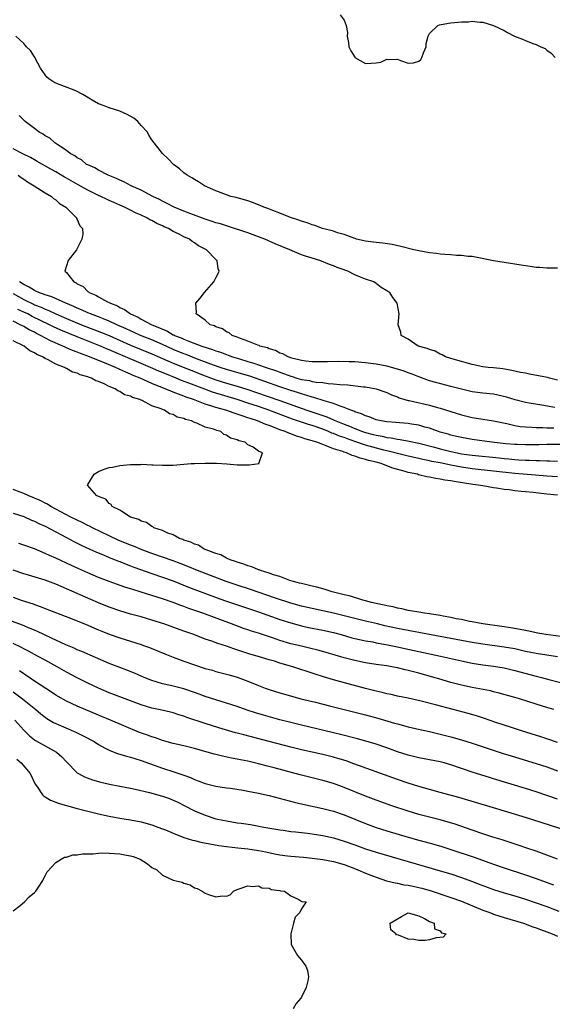
# Model space of a CAD drawing. Units: inches. Extents: x 2607000 to 2610000, y 1527000 to 1530000.
# Drawn here: x 2608088 to 2608188, y 1528722 to 1528906 of the extents above; entities that cross this region are included whole.
import ezdxf

# ---------------------------------------------------------------- set-up
doc = ezdxf.new("R2010")
doc.units = ezdxf.units.IN
doc.header["$MEASUREMENT"] = 0
doc.layers.add('LD26071527_2ft', color=133, linetype='Continuous')

msp = doc.modelspace()

# ---------------------------------------------------------------- linework, layer by layer
at = {"layer": 'LD26071527_2ft'}
for points, elevation in [([(2608148.3, 1528907), (2608149, 1528906), (2608149.4, 1528905), (2608149.64, 1528903.64), (2608149.57, 1528903), (2608149.82, 1528901.82), (2608149.89, 1528901), (2608150.25, 1528900.25), (2608151, 1528899.05), (2608151.05, 1528899), (2608153, 1528897.88), (2608154.1, 1528897.9), (2608155, 1528897.99), (2608155.89, 1528898.11), (2608157, 1528898.67), (2608157.41, 1528898.59), (2608159, 1528898.69), (2608159.57, 1528898.43), (2608161, 1528897.91), (2608161.99, 1528898.01), (2608163, 1528898.33), (2608163.36, 1528898.64), (2608163.55, 1528899), (2608163.87, 1528899.87), (2608164.36, 1528901), (2608164.37, 1528901.63), (2608164.76, 1528903), (2608165, 1528903.5), (2608166.59, 1528905), (2608166.87, 1528905.13), (2608168.58, 1528905.42), (2608169, 1528905.47), (2608170.41, 1528905.59), (2608171, 1528905.65), (2608172.32, 1528905.68), (2608173, 1528905.76), (2608174.41, 1528905.59), (2608175, 1528905.63), (2608176.99, 1528904.99), (2608179, 1528904.02), (2608179.65, 1528903.65), (2608180.91, 1528903), (2608182.42, 1528902.42), (2608183, 1528902.16), (2608184.37, 1528901.63), (2608185, 1528901.42), (2608185.89, 1528901), (2608186.66, 1528900.66), (2608187, 1528900.38), (2608187.81, 1528899.81), (2608188.53, 1528899)], 7388), ([(2608189, 1528859.59), (2608187.59, 1528859.59), (2608187, 1528859.56), (2608185.68, 1528859.68), (2608185, 1528859.7), (2608183.89, 1528859.89), (2608183, 1528860), (2608182.15, 1528860.15), (2608179, 1528860.62), (2608177, 1528860.96), (2608173.65, 1528861.65), (2608173, 1528861.73), (2608172.23, 1528861.77), (2608171, 1528861.93), (2608170.04, 1528861.96), (2608169, 1528862.05), (2608167.89, 1528862.11), (2608167, 1528862.19), (2608166.29, 1528862.29), (2608165, 1528862.43), (2608163, 1528862.79), (2608162.07, 1528863), (2608159.64, 1528863.64), (2608157.99, 1528863.99), (2608156.25, 1528864.24), (2608155, 1528864.36), (2608153, 1528864.62), (2608151.36, 1528865), (2608151, 1528865.11), (2608149, 1528865.85), (2608147.79, 1528866.2), (2608147, 1528866.48), (2608144.99, 1528867), (2608143.53, 1528867.53), (2608143, 1528867.68), (2608142.06, 1528868.06), (2608141, 1528868.36), (2608140.56, 1528868.56), (2608138.97, 1528869.03), (2608137, 1528869.84), (2608135.64, 1528870.36), (2608134.75, 1528870.75), (2608133.98, 1528871), (2608133.31, 1528871.31), (2608131.88, 1528871.88), (2608131, 1528872.15), (2608130.37, 1528872.37), (2608129, 1528872.71), (2608128.78, 1528872.78), (2608127.81, 1528873), (2608127, 1528873.27), (2608125, 1528874.06), (2608122.86, 1528875), (2608121.75, 1528875.75), (2608121, 1528876.14), (2608120.49, 1528876.49), (2608119.6, 1528877), (2608119, 1528877.44), (2608118.15, 1528878.15), (2608117.02, 1528879), (2608116.05, 1528880.05), (2608114.99, 1528881), (2608113, 1528883.61), (2608112.45, 1528884.45), (2608112.15, 1528885), (2608111, 1528886.27), (2608110.39, 1528887), (2608109.62, 1528887.62), (2608108.35, 1528888.35), (2608107, 1528888.93), (2608105, 1528889.55), (2608104.08, 1528889.92), (2608103, 1528890.31), (2608101.8, 1528891), (2608100.08, 1528892.08), (2608098.74, 1528892.74), (2608095, 1528894.21), (2608094.47, 1528894.47), (2608093.69, 1528895), (2608093.34, 1528895.34), (2608093, 1528895.74), (2608092.15, 1528897), (2608091.12, 1528898.88), (2608091.05, 1528899.05), (2608091, 1528899.11), (2608090.28, 1528900.28), (2608089.52, 1528901), (2608089, 1528901.58), (2608087.51, 1528903)], 7386), ([(2608189, 1528838.59), (2608187.47, 1528839), (2608187.11, 1528839.11), (2608185.45, 1528839.45), (2608183.74, 1528839.74), (2608183, 1528839.9), (2608182.07, 1528840.07), (2608180.43, 1528840.43), (2608178.72, 1528840.72), (2608177, 1528840.91), (2608176.01, 1528841), (2608175, 1528841.14), (2608173, 1528841.53), (2608172.29, 1528841.71), (2608171, 1528842.1), (2608169.46, 1528842.54), (2608169, 1528842.7), (2608167.98, 1528843), (2608167.37, 1528843.37), (2608167, 1528843.5), (2608166.04, 1528844.04), (2608165, 1528844.35), (2608164.57, 1528844.57), (2608162.91, 1528845), (2608161, 1528846.27), (2608159.7, 1528847), (2608159.62, 1528847.62), (2608159.13, 1528849), (2608159.3, 1528851), (2608158.97, 1528853), (2608158.11, 1528854.11), (2608157.58, 1528855), (2608157.2, 1528855.2), (2608157, 1528855.34), (2608155.97, 1528855.97), (2608155, 1528856.68), (2608154.81, 1528856.81), (2608154.57, 1528857), (2608153, 1528857.53), (2608152.1, 1528857.9), (2608151, 1528858.32), (2608149.7, 1528859), (2608149.17, 1528859.17), (2608149, 1528859.24), (2608147.68, 1528859.68), (2608147, 1528860), (2608146.26, 1528860.26), (2608144.48, 1528861), (2608143, 1528861.42), (2608141.8, 1528861.8), (2608141, 1528862.08), (2608138.84, 1528863), (2608136.12, 1528864.12), (2608134.19, 1528865), (2608133, 1528865.46), (2608131, 1528866.17), (2608127.38, 1528867.38), (2608127, 1528867.48), (2608125.85, 1528867.85), (2608125, 1528868.08), (2608124.31, 1528868.31), (2608123, 1528868.71), (2608120.28, 1528869.72), (2608119, 1528870.24), (2608117.2, 1528871), (2608115.76, 1528871.76), (2608115, 1528872.1), (2608114.41, 1528872.41), (2608113.16, 1528873), (2608111, 1528874.14), (2608109.09, 1528875), (2608107.73, 1528875.73), (2608107, 1528876.04), (2608106.36, 1528876.36), (2608104.8, 1528877), (2608103, 1528877.93), (2608102.34, 1528878.34), (2608101, 1528878.88), (2608100.77, 1528879), (2608099.83, 1528879.83), (2608099, 1528880.21), (2608098.57, 1528880.57), (2608097.72, 1528881), (2608097, 1528881.56), (2608095.37, 1528882.63), (2608095, 1528882.9), (2608094.83, 1528883), (2608093.87, 1528883.87), (2608093, 1528884.33), (2608092.63, 1528884.63), (2608091.9, 1528885), (2608091, 1528885.72), (2608089.29, 1528887), (2608088.13, 1528888.13)], 7384), ([(2608188.47, 1528833.53), (2608186.06, 1528833.94), (2608183.69, 1528834.31), (2608183, 1528834.45), (2608181.06, 1528834.95), (2608179.46, 1528835.46), (2608177.82, 1528835.82), (2608177, 1528835.97), (2608175, 1528836.17), (2608173, 1528836.43), (2608171, 1528836.91), (2608169, 1528837.46), (2608166.17, 1528838.17), (2608165, 1528838.5), (2608163, 1528839.23), (2608161.75, 1528839.75), (2608161, 1528840.01), (2608160.29, 1528840.29), (2608159, 1528840.69), (2608157, 1528841.23), (2608155, 1528841.63), (2608153, 1528841.88), (2608151, 1528842.02), (2608149.93, 1528842.07), (2608147.9, 1528842.1), (2608145.93, 1528842.07), (2608145, 1528842.03), (2608143, 1528842.05), (2608141.81, 1528842.19), (2608141, 1528842.31), (2608139.24, 1528842.76), (2608138.53, 1528843), (2608137.54, 1528843.54), (2608137, 1528843.7), (2608136.14, 1528844.14), (2608135, 1528844.48), (2608134.64, 1528844.64), (2608133.25, 1528845), (2608133.09, 1528845.09), (2608132.83, 1528845.17), (2608131, 1528845.93), (2608129.61, 1528846.39), (2608129, 1528846.65), (2608128.03, 1528847), (2608127.47, 1528847.47), (2608127, 1528847.65), (2608126.21, 1528848.21), (2608125, 1528848.62), (2608124.76, 1528848.76), (2608123.94, 1528849), (2608123, 1528849.84), (2608121.3, 1528851), (2608121.35, 1528851.35), (2608121.23, 1528853), (2608122.03, 1528853.97), (2608122.86, 1528855), (2608124.6, 1528857), (2608124.76, 1528857.24), (2608125, 1528857.74), (2608125.44, 1528858.56), (2608125.59, 1528859), (2608125.43, 1528859.43), (2608125.22, 1528861), (2608125.09, 1528861.09), (2608125, 1528861.18), (2608123.25, 1528863), (2608121.74, 1528863.74), (2608121, 1528864.32), (2608120.56, 1528864.56), (2608120.07, 1528865), (2608119, 1528865.45), (2608118.01, 1528865.99), (2608117, 1528866.46), (2608116.11, 1528867), (2608115.31, 1528867.31), (2608115, 1528867.49), (2608113.92, 1528867.92), (2608113, 1528868.47), (2608112.63, 1528868.63), (2608112.06, 1528869), (2608111, 1528869.49), (2608109.94, 1528869.94), (2608109, 1528870.45), (2608107.9, 1528871), (2608107, 1528871.39), (2608105.85, 1528871.85), (2608105, 1528872.24), (2608104.47, 1528872.47), (2608103.41, 1528873), (2608103, 1528873.18), (2608101, 1528874.15), (2608099.18, 1528875.18), (2608097.89, 1528875.89), (2608097, 1528876.41), (2608096.61, 1528876.61), (2608095, 1528877.57), (2608094.08, 1528878.08), (2608091.54, 1528879.54), (2608091, 1528879.82), (2608090.25, 1528880.25), (2608088.92, 1528880.92), (2608087, 1528881.87)], 7382), ([(2608087.95, 1528877), (2608088.51, 1528876.51), (2608089, 1528876.22), (2608089.7, 1528875.7), (2608090.97, 1528875), (2608093, 1528873.67), (2608094.17, 1528873), (2608094.59, 1528872.59), (2608095, 1528872.34), (2608095.7, 1528871.7), (2608096.87, 1528871), (2608097, 1528870.84), (2608098.85, 1528869), (2608098.87, 1528868.87), (2608099, 1528868.67), (2608099.5, 1528867.5), (2608100, 1528867), (2608100.04, 1528865.96), (2608099.9, 1528865), (2608098.88, 1528863), (2608097.34, 1528861), (2608097, 1528860.04), (2608096.69, 1528859), (2608097, 1528858.75), (2608098.37, 1528857), (2608098.81, 1528856.81), (2608099, 1528856.66), (2608100.12, 1528856.12), (2608101, 1528855.21), (2608101.14, 1528855.14), (2608101.26, 1528855), (2608102.53, 1528854.53), (2608103, 1528854.24), (2608104.7, 1528853.3), (2608105, 1528853.16), (2608105.24, 1528853), (2608106.53, 1528852.53), (2608107, 1528852.24), (2608107.87, 1528851.87), (2608108.99, 1528851), (2608110.4, 1528850.4), (2608111, 1528850.05), (2608112.99, 1528849), (2608114.44, 1528848.44), (2608115, 1528848.15), (2608115.83, 1528847.83), (2608117, 1528847.13), (2608117.1, 1528847.1), (2608117.25, 1528847), (2608118.51, 1528846.51), (2608119, 1528846.28), (2608120.21, 1528845.79), (2608122.38, 1528845), (2608124.38, 1528844.38), (2608125, 1528844.12), (2608125.85, 1528843.85), (2608127, 1528843.39), (2608127.3, 1528843.3), (2608128.08, 1528843), (2608129.41, 1528842.59), (2608131, 1528842.14), (2608132.29, 1528841.71), (2608133, 1528841.51), (2608134.4, 1528841), (2608136.34, 1528840.34), (2608137, 1528840.09), (2608137.82, 1528839.82), (2608139, 1528839.36), (2608139.29, 1528839.29), (2608140.17, 1528839), (2608141, 1528838.77), (2608142.53, 1528838.53), (2608143, 1528838.39), (2608143.76, 1528838.24), (2608145, 1528838.15), (2608146.01, 1528837.99), (2608147, 1528837.96), (2608148.21, 1528837.79), (2608149.74, 1528837.74), (2608152.63, 1528837.37), (2608153, 1528837.34), (2608155, 1528837.02), (2608157, 1528836.34), (2608157.9, 1528835.9), (2608159, 1528835.49), (2608159.32, 1528835.32), (2608160.36, 1528835), (2608161, 1528834.82), (2608161.21, 1528834.79), (2608165, 1528833.91), (2608166.52, 1528833.48), (2608167, 1528833.36), (2608171, 1528832.13), (2608173, 1528831.64), (2608177, 1528831), (2608179.48, 1528830.52), (2608181, 1528830.16), (2608181.97, 1528829.97), (2608183, 1528829.87), (2608184.18, 1528829.82), (2608185, 1528829.74), (2608186.27, 1528829.73), (2608187, 1528829.69), (2608188.32, 1528829.68)], 7380), ([(2608189.45, 1528826.55), (2608187, 1528826.55), (2608185.48, 1528826.52), (2608183, 1528826.51), (2608181.43, 1528826.57), (2608181, 1528826.58), (2608179.28, 1528826.72), (2608176.69, 1528827), (2608173, 1528827.51), (2608171, 1528827.86), (2608170.09, 1528828.09), (2608169, 1528828.34), (2608168.5, 1528828.5), (2608167, 1528828.91), (2608166.72, 1528829), (2608165.48, 1528829.48), (2608165, 1528829.63), (2608164.15, 1528829.85), (2608163, 1528830.2), (2608161.61, 1528830.39), (2608161, 1528830.5), (2608159.39, 1528830.61), (2608158.7, 1528830.7), (2608157, 1528830.83), (2608155.97, 1528831), (2608155, 1528831.22), (2608153.73, 1528831.73), (2608153, 1528831.94), (2608152.3, 1528832.3), (2608151, 1528832.72), (2608150.81, 1528832.81), (2608150.26, 1528833), (2608149, 1528833.52), (2608148.26, 1528833.74), (2608147, 1528834.24), (2608145.27, 1528834.73), (2608143.36, 1528835.36), (2608143, 1528835.43), (2608141.84, 1528835.84), (2608141, 1528836.06), (2608140.3, 1528836.3), (2608139, 1528836.71), (2608137, 1528837.39), (2608131.34, 1528839.34), (2608129.81, 1528839.81), (2608127, 1528840.62), (2608125.82, 1528841), (2608124.57, 1528841.43), (2608121.37, 1528842.63), (2608119.4, 1528843.4), (2608119, 1528843.54), (2608117, 1528844.37), (2608115, 1528845.27), (2608113, 1528846.15), (2608110.85, 1528847), (2608109.58, 1528847.58), (2608109, 1528847.82), (2608108.2, 1528848.2), (2608106.44, 1528849), (2608105, 1528849.68), (2608103.92, 1528850.08), (2608103, 1528850.45), (2608101.51, 1528851), (2608101.16, 1528851.16), (2608101, 1528851.22), (2608099.79, 1528851.79), (2608099, 1528852.09), (2608098.38, 1528852.38), (2608096.88, 1528853), (2608094.23, 1528854.23), (2608093, 1528854.59), (2608091.82, 1528855), (2608091.28, 1528855.28), (2608091, 1528855.37), (2608090.04, 1528856.04), (2608089, 1528856.53), (2608088.73, 1528856.73), (2608088.19, 1528857)], 7378), ([(2608087, 1528854.85), (2608089, 1528853.73), (2608090.82, 1528852.82), (2608091, 1528852.73), (2608092.26, 1528852.26), (2608093, 1528851.92), (2608093.68, 1528851.68), (2608095, 1528851.05), (2608097, 1528850.16), (2608099.83, 1528849), (2608103.56, 1528847.56), (2608105, 1528846.96), (2608109, 1528845.19), (2608113, 1528843.56), (2608117, 1528841.81), (2608123, 1528839.42), (2608125, 1528838.68), (2608127, 1528838.07), (2608129, 1528837.5), (2608131, 1528836.87), (2608132.4, 1528836.4), (2608137, 1528834.81), (2608142.05, 1528833), (2608144.27, 1528832.27), (2608145, 1528832), (2608145.75, 1528831.75), (2608147, 1528831.2), (2608147.15, 1528831.15), (2608147.46, 1528831), (2608149, 1528830.38), (2608150.01, 1528830.01), (2608151, 1528829.58), (2608152.48, 1528829), (2608153, 1528828.82), (2608154.45, 1528828.45), (2608155, 1528828.3), (2608156.13, 1528828.13), (2608157, 1528827.92), (2608157.83, 1528827.83), (2608159, 1528827.58), (2608159.53, 1528827.53), (2608161.22, 1528827.22), (2608163, 1528826.84), (2608165.95, 1528826.05), (2608167, 1528825.75), (2608169, 1528825.25), (2608170.2, 1528825), (2608171, 1528824.85), (2608173, 1528824.58), (2608178.08, 1528824.08), (2608179, 1528823.96), (2608179.89, 1528823.89), (2608181, 1528823.76), (2608181.73, 1528823.73), (2608183, 1528823.65), (2608183.65, 1528823.65), (2608185, 1528823.61), (2608185.61, 1528823.61), (2608187, 1528823.55), (2608187.55, 1528823.55), (2608189, 1528823.49)], 7376), ([(2608189, 1528820.5), (2608187, 1528820.65), (2608184.84, 1528820.84), (2608181, 1528821.13), (2608177, 1528821.62), (2608173, 1528822.05), (2608171, 1528822.34), (2608169, 1528822.7), (2608167, 1528823.12), (2608165.43, 1528823.43), (2608165, 1528823.53), (2608163.77, 1528823.77), (2608163, 1528823.96), (2608161, 1528824.38), (2608159, 1528824.87), (2608158.56, 1528825), (2608157, 1528825.41), (2608156.46, 1528825.54), (2608153, 1528826.46), (2608151, 1528827.14), (2608149.62, 1528827.62), (2608149, 1528827.86), (2608148.15, 1528828.15), (2608147, 1528828.63), (2608146.72, 1528828.72), (2608146.07, 1528829), (2608145, 1528829.42), (2608143, 1528830.11), (2608142.31, 1528830.31), (2608141, 1528830.76), (2608139.34, 1528831.34), (2608134.91, 1528833), (2608133, 1528833.66), (2608131, 1528834.34), (2608128.96, 1528835), (2608124.38, 1528836.38), (2608122.91, 1528836.91), (2608119.93, 1528838.07), (2608118.57, 1528838.57), (2608117.54, 1528839), (2608115.71, 1528839.71), (2608114.31, 1528840.31), (2608112.76, 1528841), (2608105.9, 1528843.9), (2608105, 1528844.31), (2608104.5, 1528844.5), (2608103.35, 1528845), (2608099, 1528846.71), (2608095.96, 1528847.96), (2608094.59, 1528848.59), (2608093.8, 1528849), (2608090.56, 1528850.56), (2608089.74, 1528851), (2608089, 1528851.35), (2608087.87, 1528851.87)], 7374), ([(2608189, 1528817.11), (2608187, 1528817.28), (2608184.42, 1528817.58), (2608183, 1528817.71), (2608182.2, 1528817.8), (2608181, 1528817.91), (2608179.93, 1528818.07), (2608179, 1528818.18), (2608177.58, 1528818.42), (2608177, 1528818.49), (2608175, 1528818.83), (2608174.12, 1528819), (2608173.12, 1528819.12), (2608169.63, 1528819.63), (2608169, 1528819.77), (2608167.9, 1528819.9), (2608167, 1528820.1), (2608166.19, 1528820.19), (2608165, 1528820.47), (2608164.53, 1528820.53), (2608162.93, 1528820.93), (2608162.73, 1528821), (2608161, 1528821.37), (2608160.48, 1528821.52), (2608158.13, 1528822.13), (2608157, 1528822.6), (2608155.95, 1528823), (2608155, 1528823.27), (2608153.6, 1528823.6), (2608153, 1528823.8), (2608152.01, 1528824.01), (2608151, 1528824.41), (2608150.52, 1528824.52), (2608149.49, 1528825), (2608149, 1528825.15), (2608148.75, 1528825.25), (2608147, 1528825.8), (2608145.65, 1528826.35), (2608145, 1528826.56), (2608143.88, 1528827), (2608143.2, 1528827.2), (2608143, 1528827.28), (2608141.65, 1528827.65), (2608141, 1528827.88), (2608140.12, 1528828.12), (2608139, 1528828.57), (2608138.67, 1528828.67), (2608137.98, 1528829), (2608137, 1528829.35), (2608136.4, 1528829.6), (2608135, 1528830.11), (2608134.33, 1528830.33), (2608132.79, 1528831), (2608131.43, 1528831.43), (2608131, 1528831.6), (2608129.92, 1528831.92), (2608129, 1528832.26), (2608128.42, 1528832.42), (2608126.83, 1528833), (2608125, 1528833.51), (2608124.22, 1528833.78), (2608123, 1528834.13), (2608120.78, 1528835), (2608119.45, 1528835.45), (2608119, 1528835.64), (2608117.97, 1528835.97), (2608117, 1528836.38), (2608116.53, 1528836.53), (2608115.5, 1528837), (2608115, 1528837.19), (2608113, 1528838.02), (2608110.83, 1528839), (2608109.52, 1528839.52), (2608109, 1528839.75), (2608108.1, 1528840.1), (2608107, 1528840.63), (2608106.73, 1528840.73), (2608106.21, 1528841), (2608104.13, 1528841.87), (2608103, 1528842.31), (2608101.33, 1528843), (2608099.61, 1528843.61), (2608099, 1528843.87), (2608098.16, 1528844.16), (2608097, 1528844.69), (2608096.77, 1528844.77), (2608096.31, 1528845), (2608093.98, 1528845.98), (2608092.12, 1528847), (2608091.37, 1528847.37), (2608091, 1528847.58), (2608090.04, 1528848.04), (2608089, 1528848.66), (2608088.76, 1528848.76), (2608088.33, 1528849), (2608087, 1528849.63)], 7372), ([(2608190.55, 1528790.55), (2608186.82, 1528791), (2608185.29, 1528791.29), (2608185, 1528791.33), (2608183.64, 1528791.64), (2608183, 1528791.75), (2608181.98, 1528791.98), (2608180.27, 1528792.27), (2608178.53, 1528792.53), (2608174.99, 1528793.01), (2608173, 1528793.4), (2608172.51, 1528793.49), (2608171, 1528793.81), (2608170.01, 1528793.99), (2608169, 1528794.21), (2608167.54, 1528794.46), (2608167, 1528794.58), (2608165, 1528794.88), (2608164.05, 1528795), (2608163, 1528795.18), (2608161.48, 1528795.48), (2608161, 1528795.55), (2608159.83, 1528795.83), (2608159, 1528795.96), (2608158.18, 1528796.18), (2608157, 1528796.39), (2608156.52, 1528796.52), (2608155, 1528796.81), (2608154.17, 1528797), (2608153, 1528797.35), (2608152.54, 1528797.46), (2608150.19, 1528798.18), (2608149, 1528798.45), (2608146.76, 1528799), (2608145.46, 1528799.46), (2608145, 1528799.56), (2608143.89, 1528799.89), (2608143, 1528800.08), (2608142.29, 1528800.29), (2608141, 1528800.55), (2608140.66, 1528800.66), (2608139.28, 1528801), (2608138.86, 1528801.14), (2608137, 1528801.87), (2608135.78, 1528802.22), (2608135, 1528802.52), (2608133.34, 1528803), (2608133.11, 1528803.11), (2608133, 1528803.13), (2608131.71, 1528803.71), (2608131, 1528803.87), (2608130.22, 1528804.22), (2608129, 1528804.54), (2608128.69, 1528804.69), (2608127.65, 1528805), (2608127, 1528805.32), (2608125.94, 1528805.94), (2608125, 1528806.21), (2608123.14, 1528806.86), (2608122.78, 1528807), (2608121.72, 1528807.72), (2608121, 1528807.92), (2608120.32, 1528808.33), (2608119, 1528808.71), (2608118.81, 1528808.81), (2608118.18, 1528809), (2608117, 1528809.66), (2608115.99, 1528810.01), (2608115, 1528810.48), (2608113.37, 1528811), (2608113.16, 1528811.16), (2608113, 1528811.21), (2608111.97, 1528811.97), (2608111, 1528812.23), (2608110.55, 1528812.55), (2608109.01, 1528813), (2608107, 1528814.32), (2608105.55, 1528815), (2608105.37, 1528815.37), (2608105, 1528815.52), (2608104.37, 1528816.37), (2608103, 1528816.85), (2608102.93, 1528816.93), (2608102.7, 1528817), (2608100.97, 1528819), (2608101, 1528819.1), (2608102.16, 1528821), (2608103, 1528821.51), (2608104.05, 1528821.95), (2608105, 1528822.25), (2608105.63, 1528822.37), (2608107, 1528822.66), (2608109, 1528822.85), (2608110.85, 1528822.85), (2608111.13, 1528822.87), (2608113, 1528822.76), (2608113.23, 1528822.77), (2608115, 1528822.72), (2608117, 1528822.74), (2608119, 1528822.87), (2608120.36, 1528823), (2608121, 1528823.05), (2608123, 1528823.11), (2608125.08, 1528823.08), (2608127.05, 1528822.95), (2608129, 1528822.77), (2608129.22, 1528822.78), (2608131, 1528822.77), (2608131.22, 1528822.78), (2608133.1, 1528823), (2608133.04, 1528823.04), (2608133.7, 1528825), (2608133, 1528825.31), (2608131.95, 1528826.05), (2608131, 1528826.51), (2608130.46, 1528827), (2608129.29, 1528827.29), (2608129, 1528827.48), (2608127.75, 1528827.75), (2608127, 1528828.33), (2608126.45, 1528828.45), (2608125.9, 1528829), (2608125.17, 1528829.17), (2608124.57, 1528829.43), (2608123, 1528829.85), (2608121.42, 1528830.58), (2608121, 1528830.68), (2608120.41, 1528831), (2608119.27, 1528831.27), (2608119, 1528831.43), (2608117.72, 1528831.72), (2608117, 1528832.17), (2608116.31, 1528832.31), (2608115.39, 1528833), (2608115, 1528833.13), (2608114.75, 1528833.25), (2608113, 1528833.84), (2608111.19, 1528834.81), (2608111, 1528834.87), (2608110.76, 1528835), (2608109.37, 1528835.37), (2608109, 1528835.6), (2608107.87, 1528835.87), (2608107, 1528836.49), (2608106.6, 1528836.6), (2608106.14, 1528837), (2608105, 1528837.46), (2608104.05, 1528837.95), (2608103, 1528838.35), (2608102.47, 1528838.47), (2608101.68, 1528839), (2608101.15, 1528839.15), (2608101, 1528839.23), (2608099.59, 1528839.59), (2608099, 1528839.9), (2608098.12, 1528840.12), (2608097, 1528840.8), (2608096.84, 1528840.84), (2608096.63, 1528841), (2608095, 1528841.62), (2608093.57, 1528842.43), (2608093, 1528842.69), (2608092.53, 1528843), (2608091.44, 1528843.44), (2608091, 1528843.76), (2608090.12, 1528844.12), (2608089.06, 1528845), (2608087, 1528846)], 7370), ([(2608189, 1528786.85), (2608185, 1528787.47), (2608183, 1528787.88), (2608181, 1528788.32), (2608179, 1528788.67), (2608175, 1528789.2), (2608173, 1528789.52), (2608171, 1528789.89), (2608163.35, 1528791.35), (2608163, 1528791.41), (2608161.66, 1528791.66), (2608161, 1528791.77), (2608159, 1528792.17), (2608156.67, 1528792.67), (2608155.25, 1528793), (2608153, 1528793.52), (2608147, 1528795.03), (2608145, 1528795.48), (2608143, 1528795.9), (2608141, 1528796.36), (2608139, 1528796.91), (2608136.15, 1528797.85), (2608131.46, 1528799.46), (2608129, 1528800.23), (2608126.94, 1528800.94), (2608121.56, 1528803), (2608119.76, 1528803.76), (2608118.31, 1528804.31), (2608117, 1528804.79), (2608113, 1528806.16), (2608111, 1528806.92), (2608109.56, 1528807.56), (2608109, 1528807.77), (2608106.71, 1528808.71), (2608105, 1528809.49), (2608101.89, 1528811), (2608101.32, 1528811.32), (2608101, 1528811.45), (2608099.97, 1528811.97), (2608099, 1528812.4), (2608097.79, 1528813), (2608094.09, 1528815), (2608093.42, 1528815.42), (2608093, 1528815.62), (2608092.09, 1528816.09), (2608091, 1528816.57), (2608089.96, 1528817), (2608089, 1528817.43), (2608088.33, 1528817.67), (2608087, 1528818.18)], 7368), ([(2608087, 1528813.72), (2608089, 1528813.08), (2608090.45, 1528812.45), (2608091, 1528812.26), (2608091.82, 1528811.82), (2608093, 1528811.31), (2608097, 1528809.16), (2608098.41, 1528808.41), (2608099.74, 1528807.74), (2608101.38, 1528807), (2608102.48, 1528806.48), (2608104.21, 1528805.79), (2608105, 1528805.45), (2608106.15, 1528805), (2608106.75, 1528804.75), (2608107, 1528804.66), (2608108.17, 1528804.17), (2608109, 1528803.88), (2608109.62, 1528803.62), (2608113, 1528802.44), (2608115, 1528801.77), (2608117, 1528801.06), (2608119.89, 1528799.89), (2608125.72, 1528797.72), (2608127, 1528797.27), (2608133, 1528795.26), (2608137, 1528793.86), (2608139, 1528793.21), (2608141, 1528792.65), (2608142.35, 1528792.35), (2608145, 1528791.84), (2608147, 1528791.39), (2608148.44, 1528791), (2608150.43, 1528790.43), (2608151, 1528790.29), (2608151.89, 1528790.11), (2608153, 1528789.85), (2608154.37, 1528789.63), (2608155, 1528789.5), (2608156.82, 1528789.18), (2608159, 1528788.73), (2608160.41, 1528788.41), (2608163, 1528787.84), (2608167.05, 1528787), (2608171, 1528786.09), (2608173, 1528785.67), (2608175, 1528785.33), (2608177, 1528785.09), (2608179, 1528784.78), (2608181, 1528784.32), (2608185, 1528783.25), (2608186.01, 1528783), (2608187.37, 1528782.63), (2608193.64, 1528781)], 7366), ([(2608188.33, 1528777), (2608187, 1528777.39), (2608185, 1528778), (2608181.86, 1528779), (2608181, 1528779.26), (2608178.08, 1528780.08), (2608177, 1528780.32), (2608176.46, 1528780.46), (2608173, 1528781.14), (2608171, 1528781.57), (2608169, 1528782.08), (2608166.73, 1528782.73), (2608165.84, 1528783), (2608163, 1528783.79), (2608162.03, 1528784.03), (2608161, 1528784.32), (2608160.44, 1528784.44), (2608159, 1528784.81), (2608157.95, 1528785), (2608157, 1528785.15), (2608155, 1528785.42), (2608153, 1528785.73), (2608151, 1528786.14), (2608149, 1528786.65), (2608145.66, 1528787.66), (2608144.11, 1528788.11), (2608142.5, 1528788.5), (2608141, 1528788.82), (2608139, 1528789.3), (2608137, 1528789.92), (2608135.6, 1528790.4), (2608134.69, 1528790.69), (2608133, 1528791.27), (2608131.68, 1528791.68), (2608131, 1528791.92), (2608130.18, 1528792.18), (2608128.7, 1528792.7), (2608127.94, 1528793), (2608122.53, 1528795), (2608119.9, 1528795.9), (2608119, 1528796.25), (2608118.44, 1528796.44), (2608117, 1528796.99), (2608115, 1528797.68), (2608113.96, 1528798.04), (2608111.02, 1528798.98), (2608109.43, 1528799.43), (2608109, 1528799.58), (2608107.91, 1528799.91), (2608105, 1528800.93), (2608103, 1528801.71), (2608101, 1528802.55), (2608099.3, 1528803.3), (2608097.93, 1528803.93), (2608095, 1528805.32), (2608093.82, 1528805.82), (2608093, 1528806.21), (2608091, 1528807.04), (2608089, 1528807.77), (2608088.06, 1528808.06)], 7364), ([(2608189, 1528770.82), (2608187.38, 1528771.38), (2608185.88, 1528771.88), (2608182.27, 1528773), (2608181.32, 1528773.32), (2608180.39, 1528773.61), (2608177.43, 1528774.57), (2608175.3, 1528775.3), (2608173.79, 1528775.79), (2608172.25, 1528776.25), (2608169.46, 1528777), (2608166.13, 1528777.87), (2608163.46, 1528778.54), (2608161, 1528779.1), (2608159, 1528779.52), (2608157.8, 1528779.8), (2608157, 1528779.95), (2608156.17, 1528780.17), (2608155, 1528780.41), (2608153, 1528780.92), (2608149.78, 1528781.78), (2608147, 1528782.57), (2608145.14, 1528783.14), (2608143.62, 1528783.62), (2608139.41, 1528785), (2608137, 1528785.68), (2608135.99, 1528786.01), (2608135, 1528786.3), (2608132.75, 1528787), (2608131.38, 1528787.38), (2608129.85, 1528787.85), (2608128.34, 1528788.34), (2608127, 1528788.82), (2608125.36, 1528789.36), (2608124.22, 1528789.78), (2608123, 1528790.17), (2608120.83, 1528791), (2608119, 1528791.67), (2608115.23, 1528793), (2608113, 1528793.73), (2608111, 1528794.33), (2608109, 1528794.86), (2608107, 1528795.43), (2608105, 1528796.14), (2608102.98, 1528796.98), (2608101.58, 1528797.58), (2608097, 1528799.57), (2608095.99, 1528799.99), (2608095, 1528800.43), (2608093, 1528801.2), (2608089.88, 1528802.12), (2608089, 1528802.36), (2608087, 1528803.06)], 7362), ([(2608087, 1528798.02), (2608088.52, 1528797.48), (2608090.75, 1528796.75), (2608091, 1528796.64), (2608092.23, 1528796.23), (2608093, 1528795.91), (2608098.04, 1528793.96), (2608101, 1528792.77), (2608102.23, 1528792.23), (2608103, 1528791.93), (2608103.65, 1528791.65), (2608105, 1528791.12), (2608107, 1528790.39), (2608111, 1528789.16), (2608111.46, 1528789), (2608112.58, 1528788.58), (2608115.4, 1528787.4), (2608117, 1528786.77), (2608119, 1528786.04), (2608121, 1528785.34), (2608123, 1528784.69), (2608124.34, 1528784.34), (2608125, 1528784.13), (2608127, 1528783.6), (2608127.46, 1528783.46), (2608129, 1528783.02), (2608131, 1528782.29), (2608133, 1528781.48), (2608134.23, 1528781), (2608135, 1528780.72), (2608137, 1528780.09), (2608139.4, 1528779.4), (2608140.92, 1528779), (2608143.65, 1528778.35), (2608146.3, 1528777.7), (2608153, 1528775.98), (2608155.35, 1528775.35), (2608158.46, 1528774.46), (2608159, 1528774.29), (2608161, 1528773.74), (2608162.64, 1528773.36), (2608165, 1528772.85), (2608167, 1528772.39), (2608169, 1528771.88), (2608171, 1528771.32), (2608173, 1528770.7), (2608178.79, 1528768.79), (2608180.31, 1528768.31), (2608185, 1528766.9), (2608187, 1528766.24), (2608189, 1528765.53)], 7360), ([(2608189, 1528760.25), (2608185, 1528761.61), (2608183, 1528762.23), (2608177, 1528764.04), (2608176.26, 1528764.26), (2608173.21, 1528765.21), (2608169, 1528766.65), (2608167.78, 1528767), (2608167, 1528767.2), (2608163, 1528767.96), (2608161, 1528768.45), (2608159, 1528769.09), (2608157, 1528769.8), (2608155, 1528770.49), (2608153.07, 1528771.07), (2608151.5, 1528771.5), (2608148.31, 1528772.31), (2608141, 1528774.06), (2608139, 1528774.56), (2608137, 1528775.08), (2608133.93, 1528775.93), (2608132.39, 1528776.39), (2608130.88, 1528776.88), (2608129, 1528777.54), (2608127, 1528778.18), (2608125, 1528778.78), (2608123, 1528779.44), (2608121.88, 1528779.88), (2608121, 1528780.2), (2608119, 1528780.88), (2608116.49, 1528781.51), (2608115, 1528781.83), (2608113.8, 1528782.2), (2608113, 1528782.42), (2608111.54, 1528783), (2608109.77, 1528783.77), (2608108.33, 1528784.33), (2608107, 1528784.83), (2608105, 1528785.63), (2608099.86, 1528787.86), (2608099, 1528788.19), (2608098.45, 1528788.45), (2608096.91, 1528789.09), (2608095, 1528789.97), (2608094.31, 1528790.31), (2608092.78, 1528791), (2608091.58, 1528791.58), (2608091, 1528791.81), (2608090.17, 1528792.17), (2608088.75, 1528792.75), (2608085, 1528794.17)], 7358), ([(2608191, 1528754.23), (2608184.37, 1528756.37), (2608182.37, 1528757), (2608177, 1528758.58), (2608170.51, 1528760.51), (2608167, 1528761.49), (2608165, 1528762.02), (2608163, 1528762.57), (2608161, 1528763.19), (2608159, 1528763.87), (2608150.86, 1528766.86), (2608149.38, 1528767.38), (2608147.84, 1528767.84), (2608147, 1528768.07), (2608145, 1528768.55), (2608141, 1528769.45), (2608139, 1528769.96), (2608135, 1528771.02), (2608130.23, 1528772.23), (2608129, 1528772.57), (2608128.65, 1528772.66), (2608125.55, 1528773.55), (2608123, 1528774.35), (2608119.52, 1528775.52), (2608119, 1528775.73), (2608118.02, 1528776.02), (2608117, 1528776.35), (2608116.48, 1528776.48), (2608114.86, 1528776.86), (2608113, 1528777.26), (2608111, 1528777.85), (2608105, 1528780.14), (2608103, 1528780.98), (2608101, 1528781.93), (2608099, 1528782.93), (2608097, 1528784.01), (2608095.26, 1528785), (2608093, 1528786.2), (2608091.58, 1528787), (2608091, 1528787.3), (2608089.91, 1528787.91), (2608089, 1528788.35), (2608088.59, 1528788.59), (2608087, 1528789.33)], 7356), ([(2608189, 1528749.02), (2608187, 1528749.76), (2608185, 1528750.47), (2608183.43, 1528751), (2608181.64, 1528751.64), (2608180.14, 1528752.14), (2608178.62, 1528752.62), (2608176.87, 1528753.13), (2608175, 1528753.73), (2608173, 1528754.4), (2608169.6, 1528755.6), (2608168.07, 1528756.07), (2608167, 1528756.36), (2608163, 1528757.37), (2608161, 1528757.97), (2608157.97, 1528759), (2608155, 1528760.06), (2608153, 1528760.8), (2608151, 1528761.59), (2608149, 1528762.43), (2608147, 1528763.15), (2608145, 1528763.71), (2608143, 1528764.19), (2608140.76, 1528764.76), (2608135.94, 1528766.06), (2608134.44, 1528766.44), (2608133, 1528766.83), (2608131, 1528767.3), (2608129.58, 1528767.58), (2608129, 1528767.71), (2608127.91, 1528767.91), (2608126.26, 1528768.26), (2608125, 1528768.56), (2608124.65, 1528768.65), (2608121, 1528769.67), (2608119, 1528770.17), (2608117, 1528770.64), (2608115, 1528771.2), (2608113.67, 1528771.67), (2608113, 1528771.88), (2608112.18, 1528772.18), (2608110.71, 1528772.71), (2608105.24, 1528775), (2608103, 1528775.92), (2608099, 1528777.62), (2608097, 1528778.53), (2608095.42, 1528779.42), (2608095, 1528779.67), (2608094.22, 1528780.22), (2608091, 1528782.29), (2608089.4, 1528783.4), (2608089, 1528783.65), (2608088.22, 1528784.22)], 7354), ([(2608087, 1528780.28), (2608088.77, 1528779), (2608091.23, 1528777), (2608092.18, 1528776.18), (2608093, 1528775.54), (2608093.32, 1528775.32), (2608094.59, 1528774.59), (2608095, 1528774.4), (2608098.75, 1528772.75), (2608100.1, 1528772.1), (2608102.19, 1528771), (2608103, 1528770.46), (2608104.15, 1528769.85), (2608105, 1528769.37), (2608106.7, 1528768.7), (2608107, 1528768.62), (2608108.24, 1528768.24), (2608109, 1528768.07), (2608109.8, 1528767.8), (2608111, 1528767.47), (2608115, 1528766.01), (2608117.3, 1528765.3), (2608118.79, 1528764.79), (2608119, 1528764.7), (2608120.25, 1528764.25), (2608121, 1528763.9), (2608121.67, 1528763.67), (2608123, 1528763.16), (2608125, 1528762.66), (2608127, 1528762.35), (2608127.74, 1528762.26), (2608130.1, 1528761.9), (2608131, 1528761.74), (2608133, 1528761.33), (2608135, 1528760.88), (2608139.66, 1528759.66), (2608141.27, 1528759.27), (2608145, 1528758.48), (2608147, 1528757.97), (2608149, 1528757.28), (2608153, 1528755.67), (2608155, 1528754.93), (2608157, 1528754.29), (2608161, 1528753.1), (2608163, 1528752.54), (2608164.22, 1528752.22), (2608165.79, 1528751.79), (2608167.34, 1528751.34), (2608169, 1528750.82), (2608173.36, 1528749.36), (2608176.32, 1528748.32), (2608177, 1528748.06), (2608179, 1528747.37), (2608183, 1528746.08), (2608185, 1528745.38), (2608188.21, 1528744.21)], 7352), ([(2608087.3, 1528775), (2608089, 1528773.1), (2608090.06, 1528772.06), (2608091, 1528771.34), (2608091.21, 1528771.21), (2608095.11, 1528769), (2608096.13, 1528768.13), (2608097, 1528767.21), (2608099, 1528765.16), (2608099.24, 1528765), (2608100.38, 1528764.38), (2608101.86, 1528763.86), (2608103.42, 1528763.42), (2608105.03, 1528763.03), (2608107, 1528762.65), (2608109, 1528762.3), (2608109.89, 1528762.11), (2608112.53, 1528761.47), (2608115, 1528760.8), (2608116.32, 1528760.32), (2608117, 1528760.06), (2608117.72, 1528759.72), (2608119.18, 1528759), (2608121, 1528758.05), (2608123, 1528757.2), (2608125, 1528756.55), (2608126.3, 1528756.3), (2608127, 1528756.14), (2608128, 1528756), (2608129, 1528755.82), (2608129.73, 1528755.73), (2608131.45, 1528755.45), (2608134, 1528755), (2608137, 1528754.5), (2608137.58, 1528754.42), (2608139, 1528754.2), (2608139.88, 1528754.12), (2608141, 1528753.97), (2608142.14, 1528753.86), (2608143, 1528753.76), (2608145, 1528753.44), (2608147, 1528752.98), (2608149, 1528752.39), (2608151, 1528751.69), (2608153, 1528750.95), (2608155, 1528750.28), (2608167, 1528746.84), (2608169, 1528746.23), (2608171, 1528745.58), (2608172.9, 1528744.9), (2608174.34, 1528744.34), (2608175, 1528744.06), (2608177, 1528743.32), (2608179, 1528742.7), (2608181, 1528742.11), (2608183, 1528741.5), (2608185, 1528740.83), (2608187, 1528740.11), (2608189.26, 1528739.26)], 7350), ([(2608087.71, 1528767.71), (2608088.54, 1528767), (2608090.18, 1528765), (2608091.14, 1528763), (2608091.56, 1528762.44), (2608092.53, 1528761), (2608092.76, 1528760.76), (2608093, 1528760.64), (2608094.01, 1528760.01), (2608095, 1528759.66), (2608095.47, 1528759.47), (2608097.03, 1528759.03), (2608099, 1528758.49), (2608101.77, 1528757.77), (2608103, 1528757.47), (2608105, 1528757.04), (2608107, 1528756.68), (2608109, 1528756.36), (2608111, 1528755.96), (2608113, 1528755.42), (2608114.1, 1528755), (2608115, 1528754.68), (2608115.53, 1528754.47), (2608117, 1528753.84), (2608119, 1528753.07), (2608120.58, 1528752.58), (2608121, 1528752.5), (2608122.19, 1528752.19), (2608123.86, 1528751.86), (2608125.57, 1528751.57), (2608127, 1528751.36), (2608129.12, 1528751.12), (2608131, 1528750.92), (2608133, 1528750.63), (2608134.37, 1528750.37), (2608136, 1528750), (2608137, 1528749.81), (2608138.38, 1528749.62), (2608139, 1528749.56), (2608141.38, 1528749.38), (2608143, 1528749.2), (2608145, 1528748.91), (2608147, 1528748.53), (2608149, 1528747.97), (2608151.17, 1528747.17), (2608151.6, 1528747), (2608153, 1528746.39), (2608155, 1528745.61), (2608156.97, 1528744.97), (2608158.55, 1528744.55), (2608159, 1528744.49), (2608160.22, 1528744.22), (2608161, 1528744.14), (2608161.92, 1528743.92), (2608163, 1528743.71), (2608163.56, 1528743.56), (2608165.11, 1528743.11), (2608169, 1528741.81), (2608171, 1528741.11), (2608175, 1528739.48), (2608176.32, 1528739), (2608177, 1528738.73), (2608179, 1528738.09), (2608182.62, 1528737), (2608184.36, 1528736.36), (2608185, 1528736.15), (2608185.82, 1528735.82), (2608187, 1528735.39), (2608187.99, 1528735), (2608189, 1528734.58)], 7348), ([(2608087, 1528739.32), (2608088.35, 1528740.35), (2608089.16, 1528741), (2608090.03, 1528741.97), (2608091, 1528742.76), (2608091.24, 1528743), (2608091.73, 1528743.73), (2608092.55, 1528745), (2608092.67, 1528745.33), (2608093, 1528745.88), (2608093.37, 1528746.63), (2608095, 1528748.39), (2608096.01, 1528749), (2608096.65, 1528749.35), (2608097, 1528749.38), (2608098.2, 1528749.8), (2608099, 1528749.78), (2608099.99, 1528750.01), (2608101.97, 1528749.97), (2608103, 1528750.12), (2608103.83, 1528750.17), (2608105, 1528750.14), (2608107, 1528750.02), (2608108.25, 1528749.75), (2608109, 1528749.64), (2608109.52, 1528749.52), (2608110.8, 1528749), (2608112.15, 1528748.15), (2608113, 1528747.42), (2608113.91, 1528747), (2608115, 1528745.99), (2608117, 1528745.06), (2608118.67, 1528744.67), (2608119, 1528744.48), (2608120.17, 1528744.17), (2608121, 1528743.65), (2608121.49, 1528743.49), (2608122.44, 1528743), (2608123, 1528742.64), (2608123.61, 1528742.39), (2608125, 1528741.94), (2608126.16, 1528742.16), (2608127, 1528742.09), (2608127.69, 1528742.31), (2608128.29, 1528743), (2608129, 1528743.3), (2608131, 1528744.02), (2608131.88, 1528743.88), (2608133, 1528744), (2608133.61, 1528743.61), (2608135, 1528743.54), (2608135.33, 1528743.33), (2608137, 1528743.14), (2608137.1, 1528743.1), (2608137.85, 1528743), (2608139, 1528742.11), (2608140.55, 1528741.45), (2608141.1, 1528741.1), (2608141.9, 1528741), (2608141, 1528739.71), (2608140.72, 1528739), (2608139.86, 1528738.14), (2608139.54, 1528737), (2608139.03, 1528735), (2608139.09, 1528733), (2608140.26, 1528731), (2608141, 1528730.11), (2608141.82, 1528729), (2608142.18, 1528728.18), (2608142.35, 1528727), (2608142.23, 1528726.23), (2608141.89, 1528725), (2608141, 1528723.18), (2608140.88, 1528723), (2608140.03, 1528721.97), (2608139.48, 1528721)], 7346)]:
    msp.add_lwpolyline(points, dxfattribs=dict(at, elevation=elevation))
at = {"layer": 'LD26071527_2ft', "elevation": 7346}
msp.add_lwpolyline([(2608165.89, 1528737), (2608165.93, 1528735.93), (2608167, 1528735.58), (2608167.23, 1528735.23), (2608168.14, 1528735), (2608167.59, 1528734.41), (2608166.25, 1528734.25), (2608165, 1528733.87), (2608164.22, 1528733.78), (2608163, 1528733.78), (2608162.06, 1528733.94), (2608161, 1528734), (2608159.22, 1528734.78), (2608158.84, 1528734.84), (2608158.7, 1528735), (2608157.75, 1528735.75), (2608157.63, 1528737), (2608159.74, 1528738.26), (2608161, 1528738.98), (2608163, 1528738.37), (2608164.1, 1528737.9), (2608165, 1528737.33)], close=True, dxfattribs=at)

doc.saveas('drawing.dxf')
